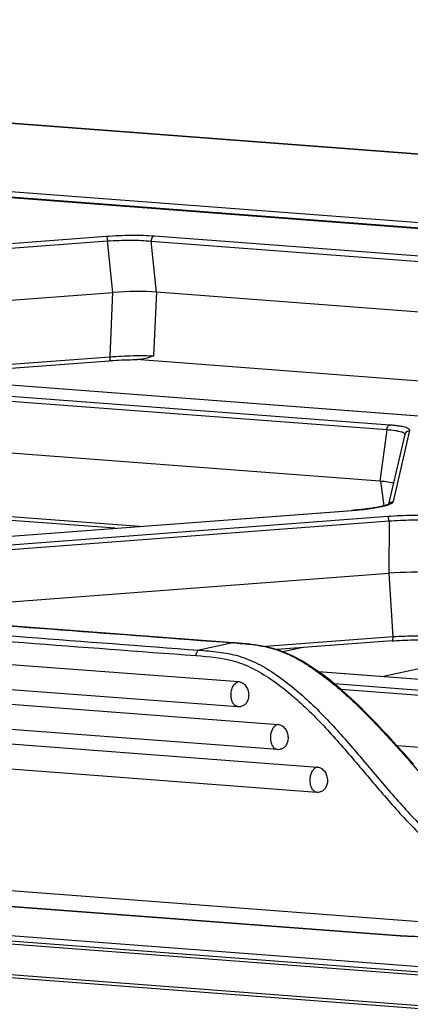
# Model space of a CAD drawing. Units: millimetres. Extents: x -1722 to 1126, y -538 to 1196.
# Drawn here: x -1333 to -1318, y 1015 to 1055 of the extents above; entities that cross this region are included whole.
import ezdxf

# ---------------------------------------------------------------- set-up
doc = ezdxf.new("R2010")
doc.units = ezdxf.units.MM
doc.header["$LTSCALE"] = 15.367
doc.layers.add('00_COMPONENTS', color=7, linetype='CONTINUOUS')

msp = doc.modelspace()

# ---------------------------------------------------------------- linework, layer by layer
at = {"layer": '00_COMPONENTS', "color": 7, "linetype": 'Continuous'}
for p, q in [((-1388.08115, 1054.54653), (-789.49935, 1009.13936)), ((-1388.00729, 1054.5495), (-789.4566, 1009.1447)), ((-1369.07217, 1050.37757), (-916.69923, 1016.06151)), ((-1369.10055, 1050.14626), (-918.39156, 1015.95509)), ((-1347.82092, 1044.55458), (-1329.90308, 1045.91204)), ((-1327.99395, 1045.92722), (-1294.80219, 1043.40926)), ((-1347.76713, 1044.36563), (-1329.8493, 1045.72309)), ((-1329.63382, 1043.66817), (-1329.8493, 1045.72309)), ((-1327.89825, 1043.68197), (-1328.11189, 1045.71944)), ((-1328.11189, 1045.71944), (-1294.92013, 1043.20148)), ((-1347.33459, 1042.32716), (-1329.63382, 1043.66817)), ((-1329.75053, 1041.10422), (-1329.63428, 1043.67556)), ((-1328.00033, 1041.13577), (-1327.88485, 1043.68997)), ((-1295.19114, 1041.20078), (-1327.89825, 1043.68197)), ((-1318.60756, 1038.37952), (-1350.82331, 1040.82343)), ((-1317.10709, 1038.70596), (-1349.32014, 1041.14967)), ((-1317.08379, 1038.70762), (-1349.29684, 1041.15133)), ((-1339.21945, 1040.38685), (-1329.75053, 1041.10422)), ((-1338.2047, 1040.30987), (-1329.78371, 1040.94784)), ((-1307.01058, 1039.34632), (-1328.70767, 1040.99228)), ((-1318.72478, 1038.18912), (-1350.94053, 1040.63303)), ((-1319.00567, 1036.13859), (-1350.94457, 1038.5615)), ((-1318.72478, 1038.18912), (-1319.00567, 1036.13859)), ((-1318.46042, 1035.33275), (-1317.80758, 1038.16037)), ((-1318.63582, 1035.22894), (-1317.99429, 1038.00759)), ((-1318.83287, 1035.15997), (-1318.96335, 1036.14469)), ((-1328.5727, 1034.33583), (-1350.76036, 1036.019)), ((-1329.53956, 1034.26258), (-1350.6508, 1035.86409)), ((-1339.0924, 1033.53885), (-1320.1135, 1034.9767)), ((-1339.08546, 1033.53719), (-1320.10657, 1034.97504)), ((-1318.68605, 1034.72975), (-1337.66475, 1033.29192)), ((-1318.63226, 1034.54079), (-1337.61096, 1033.10296)), ((-1318.63226, 1034.54079), (-1318.63631, 1032.46925)), ((-1337.17842, 1031.0645), (-1318.63631, 1032.46925)), ((-1318.4718, 1029.9266), (-1318.63478, 1032.47679)), ((-1355.40016, 1030.48091), (-1324.62317, 1028.14615)), ((-1324.83266, 1029.69764), (-1327.64376, 1029.91022)), ((-1318.4718, 1029.9266), (-1323.5591, 1029.54118)), ((-1355.42856, 1029.48584), (-1324.65156, 1027.15107)), ((-1324.85601, 1029.69599), (-1326.21108, 1029.40204)), ((-1324.85601, 1029.69599), (-1324.83301, 1029.69425)), ((-1324.85601, 1029.69599), (-1324.83301, 1029.69422)), ((-1318.50498, 1029.77023), (-1323.1041, 1029.4218)), ((-1322.11871, 1029.49645), (-1322.86203, 1029.33472)), ((-1313.38221, 1029.5396), (-1318.84897, 1028.35017)), ((-1356.91246, 1029.00941), (-1323.05467, 1026.44092)), ((-923.28672, 986.5434), (-1478.13521, 1028.63632)), ((-1478.10023, 1028.63881), (-923.26918, 986.54722)), ((-1018.85053, 994.12578), (-1469.55951, 1028.31695)), ((-1321.45399, 1028.54779), (-1289.56201, 1026.12844)), ((-1321.44861, 1028.54396), (-1289.58531, 1026.12678)), ((-1018.96849, 993.91104), (-1469.67748, 1028.10221)), ((-1356.94086, 1028.01433), (-1323.08306, 1025.44584)), ((-1291.09134, 1025.80033), (-1320.80824, 1028.05468)), ((-1291.20855, 1025.60993), (-1320.54774, 1027.83563)), ((-1358.42216, 1027.5377), (-1321.48465, 1024.73559)), ((-1467.13034, 1026.4664), (-1185.45856, 1005.09766)), ((-1467.00205, 1026.57919), (-942.01434, 986.75163)), ((-1358.45055, 1026.54262), (-1321.51304, 1023.74051)), ((-1318.32328, 1025.59504), (-1291.48944, 1023.5594)), ((-1318.19301, 1018.00053), (-1380.80153, 1022.75006)), ((-1380.77823, 1022.75172), (-1318.16967, 1018.00218)), ((-1363.91506, 1022.10528), (-1315.76392, 1018.45249))]:
    msp.add_line(p, q, dxfattribs=at)
for points in [[(-918.35055, 1015.95537), (-1369.07725, 1050.14792)], [(-1329.78371, 1040.94784), (-1329.7307, 1040.95176), (-1329.62087, 1040.95924), (-1329.5102, 1040.96594), (-1329.39898, 1040.97184), (-1329.28745, 1040.97693), (-1329.1759, 1040.98121), (-1329.06462, 1040.98466), (-1328.95391, 1040.98727), (-1328.84406, 1040.98904), (-1328.73538, 1040.98997), (-1328.64989, 1040.99011)], [(-1318.63182, 1035.23099), (-1318.64143, 1035.22607), (-1318.6532, 1035.2205), (-1318.66693, 1035.21447), (-1318.68263, 1035.20804), (-1318.70039, 1035.20125), (-1318.72008, 1035.19418), (-1318.7417, 1035.18688), (-1318.76532, 1035.17937), (-1318.7909, 1035.17169), (-1318.81846, 1035.16385), (-1318.84804, 1035.15588), (-1318.87964, 1035.14781), (-1318.91328, 1035.13965), (-1318.94899, 1035.13141), (-1318.98678, 1035.12311), (-1319.02669, 1035.11478), (-1319.06872, 1035.10641), (-1319.11291, 1035.09804), (-1319.15926, 1035.08967), (-1319.20779, 1035.08133), (-1319.25852, 1035.07302), (-1319.31144, 1035.06476), (-1319.36657, 1035.05658), (-1319.42393, 1035.04848), (-1319.48349, 1035.04049), (-1319.54524, 1035.03263), (-1319.60918, 1035.0249), (-1319.67528, 1035.01734), (-1319.74351, 1035.00996), (-1319.81388, 1035.00279), (-1319.88634, 1034.99583), (-1319.96083, 1034.98912), (-1320.03733, 1034.98268), (-1320.1135, 1034.9767)], [(-1318.61442, 1035.2415), (-1318.6153, 1035.24086), (-1318.61863, 1035.23863), (-1318.62424, 1035.23521), (-1318.63182, 1035.23099)], [(-1327.64376, 1029.91022), (-1330.60603, 1030.1347), (-1333.60482, 1030.36222), (-1336.64012, 1030.59254), (-1339.71192, 1030.82558), (-1342.82021, 1031.06134), (-1345.96499, 1031.29987), (-1349.14627, 1031.54137), (-1352.23904, 1031.7766)], [(-1318.50498, 1029.77023), (-1318.43912, 1029.77506), (-1318.32984, 1029.7824), (-1318.21979, 1029.78897), (-1318.10927, 1029.79474), (-1317.99857, 1029.7997), (-1317.88795, 1029.80384), (-1317.77773, 1029.80716), (-1317.66816, 1029.80965), (-1317.55953, 1029.8113), (-1317.45215, 1029.81211), (-1317.34631, 1029.81209), (-1317.24232, 1029.81123), (-1317.14043, 1029.80954), (-1317.04091, 1029.80703), (-1316.94401, 1029.80371), (-1316.84998, 1029.79959), (-1316.75907, 1029.79469), (-1316.67154, 1029.78903)], [(-1317.65587, 1024.85027), (-1317.85708, 1025.07543), (-1318.06049, 1025.30284), (-1318.26637, 1025.53211), (-1318.47499, 1025.7628), (-1318.68665, 1025.99446), (-1318.90163, 1026.2266), (-1319.12024, 1026.45872), (-1319.34278, 1026.69026), (-1319.56957, 1026.92063), (-1319.80091, 1027.14919), (-1320.03713, 1027.37525), (-1320.27852, 1027.59804), (-1320.52537, 1027.81671), (-1320.77792, 1028.03032), (-1321.03641, 1028.23802), (-1321.30113, 1028.43898), (-1321.57226, 1028.63198), (-1321.8503, 1028.81535), (-1322.13604, 1028.98725), (-1322.42995, 1029.145), (-1322.73199, 1029.28511), (-1323.04169, 1029.40327), (-1323.35752, 1029.49704), (-1323.67661, 1029.56691), (-1323.99666, 1029.61766), (-1324.3167, 1029.65452), (-1324.6369, 1029.68258), (-1324.83266, 1029.69764)], [(-1317.70871, 1017.97913), (-1317.80877, 1017.98234), (-1317.90762, 1017.98641), (-1318.00494, 1017.99137), (-1318.10031, 1017.99723), (-1318.16967, 1018.00218)]]:
    msp.add_lwpolyline(points, dxfattribs=at)
for centre, radius, start, end in [((-1318.45308, 1035.13057), 0.20231, 92.078784, 107.868754), ((-1328.55878, 980.21788), 49.61646, 85.502602, 85.693526), ((-1324.61374, 1027.64963), 0.5, 265.661802, 279.207562), ((-1323.04524, 1025.94441), 0.5, 265.661802, 279.203288), ((-1321.47522, 1024.23907), 0.5, 265.661802, 279.2033), ((-1317.59561, 1025.8767), 7.8988, 265.66246, 265.827551)]:
    msp.add_arc(centre, radius, start, end, dxfattribs=at)
for centre, major_axis, ratio, start_param, end_param in [((-1329.14089, 1043.40581), (2.00253, 0.07961), 0.14483156, 0.89562847, 1.8137474), ((-1320.30741, 1035.86264), (2.03007, 0.08802), 0.1413703, 0.40247275, 0.86857844), ((-1318.18082, 1032.20405), (2.00013, 0.08509), 0.14564479, 0.88662316, 1.79434253)]:
    msp.add_ellipse(centre, major_axis=major_axis, ratio=ratio, start_param=start_param, end_param=end_param, dxfattribs=at)
for points, knots in [([(-1329.90308, 1045.91204), (-1329.56869, 1045.93737), (-1329.07417, 1045.95796), (-1328.43727, 1045.95244), (-1328.13597, 1045.93799), (-1327.99395, 1045.92722)], [0, 0, 0, 0, 0.52657447, 0.77636146, 1, 1, 1, 1]), ([(-1329.90308, 1045.91204), (-1329.89525, 1045.90779), (-1329.88217, 1045.88561), (-1329.86817, 1045.84492), (-1329.85624, 1045.78801), (-1329.85115, 1045.74572), (-1329.8493, 1045.72309)], [0, 0, 0, 0, 0.13395618, 0.35930637, 0.65872862, 1, 1, 1, 1]), ([(-1327.99395, 1045.92722), (-1328.02939, 1045.91952), (-1328.07634, 1045.86986), (-1328.10512, 1045.79192), (-1328.11155, 1045.74396), (-1328.11189, 1045.71944)], [0, 0, 0, 0, 0.43236155, 0.707513, 1, 1, 1, 1]), ([(-1329.8493, 1045.72309), (-1329.54493, 1045.74541), (-1329.09467, 1045.7613), (-1328.51506, 1045.74935), (-1328.241, 1045.73172), (-1328.11189, 1045.71944)], [0, 0, 0, 0, 0.52649597, 0.77625656, 1, 1, 1, 1]), ([(-1329.75053, 1041.10422), (-1329.75011, 1041.08373), (-1329.75081, 1041.04639), (-1329.75558, 1041.00292), (-1329.76276, 1040.97513), (-1329.76892, 1040.95908), (-1329.77748, 1040.94833), (-1329.78371, 1040.94785)], [0, 0, 0, 0, 0.37190746, 0.67639523, 0.7943351, 0.88658219, 1, 1, 1, 1]), ([(-1329.75053, 1041.10422), (-1329.44407, 1041.12946), (-1328.99084, 1041.15217), (-1328.4069, 1041.15356), (-1328.13058, 1041.14386), (-1328.00033, 1041.13577)], [0, 0, 0, 0, 0.52664793, 0.77649721, 1, 1, 1, 1]), ([(-1328.00033, 1041.13577), (-1328.10608, 1041.1009), (-1328.31694, 1041.03114), (-1328.53871, 1040.98992), (-1328.64989, 1040.9901)], [0, 0, 0, 0, 0.50038703, 1, 1, 1, 1]), ([(-1318.72478, 1038.18912), (-1318.7232, 1038.21203), (-1318.71515, 1038.25633), (-1318.68538, 1038.32802), (-1318.64066, 1038.37233), (-1318.60756, 1038.37952)], [0, 0, 0, 0, 0.29362171, 0.56713201, 1, 1, 1, 1]), ([(-1318.13116, 1038.10077), (-1318.16642, 1038.11237), (-1318.2474, 1038.13279), (-1318.44497, 1038.16698), (-1318.60792, 1038.18154), (-1318.72478, 1038.18912)], [0, 0, 0, 0, 0.18518234, 0.41573913, 1, 1, 1, 1]), ([(-1317.80758, 1038.16037), (-1317.80624, 1038.16619), (-1317.80577, 1038.17883), (-1317.81319, 1038.19744), (-1317.82783, 1038.21491), (-1317.85942, 1038.23941), (-1317.918, 1038.26684), (-1318.00872, 1038.2954), (-1318.12528, 1038.32146), (-1318.26614, 1038.34465), (-1318.42958, 1038.36452), (-1318.54599, 1038.37485), (-1318.60756, 1038.37952)], [0, 0, 0, 0, 0.02074042, 0.04248888, 0.06798095, 0.09896117, 0.18055122, 0.29048191, 0.42885202, 0.5945216, 0.78572666, 1, 1, 1, 1]), ([(-1318.06794, 1038.07576), (-1318.07256, 1038.078), (-1318.09317, 1038.08746), (-1318.1145, 1038.09529), (-1318.13116, 1038.10077)], [0, 0, 0, 0, 0.22640042, 1, 1, 1, 1]), ([(-1317.99646, 1037.99703), (-1317.99596, 1038.00402), (-1317.99865, 1038.01942), (-1318.01332, 1038.04025), (-1318.03712, 1038.05946), (-1318.05678, 1038.07032), (-1318.06794, 1038.07576)], [0, 0, 0, 0, 0.18745099, 0.40131369, 0.66771235, 1, 1, 1, 1]), ([(-1317.95331, 1038.08963), (-1317.93559, 1038.1107), (-1317.89061, 1038.14581), (-1317.83523, 1038.15938), (-1317.80758, 1038.16037)], [0, 0, 0, 0, 0.49885427, 1, 1, 1, 1]), ([(-1318.6254, 1035.23469), (-1318.61334, 1035.25533), (-1318.58126, 1035.29254), (-1318.53799, 1035.31574), (-1318.51516, 1035.32312)], [0, 0, 0, 0, 0.49902047, 1, 1, 1, 1]), ([(-1318.54868, 1035.2508), (-1318.5306, 1035.2603), (-1318.50039, 1035.27828), (-1318.47454, 1035.30349), (-1318.46715, 1035.31621)], [0, 0, 0, 0, 0.58129402, 1, 1, 1, 1]), ([(-1320.10657, 1034.97504), (-1319.86001, 1034.99372), (-1319.50987, 1035.0287), (-1319.07743, 1035.09799), (-1318.89085, 1035.13786), (-1318.8073, 1035.15972)], [0, 0, 0, 0, 0.56469279, 0.80276952, 1, 1, 1, 1]), ([(-1318.8073, 1035.15972), (-1318.79167, 1035.16381), (-1318.73515, 1035.17915), (-1318.67916, 1035.19664), (-1318.63939, 1035.21136)], [0, 0, 0, 0, 0.2759398, 1, 1, 1, 1]), ([(-1318.63939, 1035.21136), (-1318.63084, 1035.21453), (-1318.60005, 1035.22635), (-1318.5698, 1035.2397), (-1318.54868, 1035.2508)], [0, 0, 0, 0, 0.276546, 1, 1, 1, 1]), ([(-1316.80501, 1034.74551), (-1316.94496, 1034.75613), (-1317.24194, 1034.77027), (-1317.86949, 1034.77532), (-1318.35669, 1034.7547), (-1318.68605, 1034.72975)], [0, 0, 0, 0, 0.22366169, 0.47361036, 1, 1, 1, 1]), ([(-1318.63226, 1034.54079), (-1318.63412, 1034.56343), (-1318.63921, 1034.60572), (-1318.65114, 1034.66262), (-1318.66514, 1034.70332), (-1318.67821, 1034.7255), (-1318.68605, 1034.72975)], [0, 0, 0, 0, 0.34127139, 0.64069364, 0.86604383, 1, 1, 1, 1]), ([(-1316.92223, 1034.55511), (-1317.04936, 1034.56616), (-1317.31934, 1034.58101), (-1317.88996, 1034.58684), (-1318.33299, 1034.56611), (-1318.63226, 1034.54079)], [0, 0, 0, 0, 0.22366002, 0.47361009, 1, 1, 1, 1]), ([(-1352.23757, 1031.77357), (-1347.67436, 1031.42589), (-1338.54765, 1030.7347), (-1329.42118, 1030.04041), (-1324.85779, 1029.69561)], [0, 0, 0, 0, 0.50000218, 1, 1, 1, 1]), ([(-1353.61406, 1031.48124), (-1349.04728, 1031.13328), (-1339.91345, 1030.44155), (-1330.77985, 1029.74672), (-1326.21289, 1029.40165)], [0, 0, 0, 0, 0.50000204, 1, 1, 1, 1]), ([(-1353.73371, 1031.26267), (-1349.16634, 1030.9148), (-1340.03132, 1030.22319), (-1330.89652, 1029.52874), (-1326.32897, 1029.18383)], [0, 0, 0, 0, 0.50000265, 1, 1, 1, 1]), ([(-1318.50498, 1029.77024), (-1318.49875, 1029.77071), (-1318.49019, 1029.78146), (-1318.48404, 1029.79751), (-1318.47685, 1029.8253), (-1318.47208, 1029.86877), (-1318.47138, 1029.90611), (-1318.4718, 1029.9266)], [0, 0, 0, 0, 0.11341034, 0.20565415, 0.32359264, 0.62808351, 1, 1, 1, 1]), ([(-1316.74206, 1029.94108), (-1316.87075, 1029.95015), (-1317.14382, 1029.96214), (-1317.72083, 1029.96615), (-1318.16883, 1029.94823), (-1318.4718, 1029.9266)], [0, 0, 0, 0, 0.223593, 0.47355881, 1, 1, 1, 1]), ([(-1326.21108, 1029.40204), (-1326.24793, 1029.39404), (-1326.29616, 1029.34103), (-1326.32414, 1029.25936), (-1326.32945, 1029.20926), (-1326.32897, 1029.18383)], [0, 0, 0, 0, 0.43232988, 0.70845464, 1, 1, 1, 1]), ([(-1326.21108, 1029.40204), (-1325.94723, 1029.38211), (-1325.41637, 1029.3413), (-1324.75461, 1029.21995), (-1324.23923, 1029.04043), (-1323.72728, 1028.80316), (-1323.11136, 1028.42386), (-1322.41064, 1027.88671), (-1321.50882, 1027.07915), (-1320.4574, 1025.95345), (-1319.46146, 1024.76704), (-1318.65654, 1023.81696), (-1318.04256, 1023.11884), (-1317.41119, 1022.44797), (-1316.75797, 1021.81798), (-1316.06901, 1021.26082), (-1315.56664, 1020.96075), (-1315.30722, 1020.84189)], [0, 0, 0, 0, 0.05578812, 0.11226677, 0.14116343, 0.17063353, 0.23108433, 0.29319689, 0.35659543, 0.48610863, 0.61748965, 0.68322478, 0.74864273, 0.81348236, 0.87741914, 0.9398375, 1, 1, 1, 1]), ([(-1324.66817, 1029.68156), (-1324.40458, 1029.66073), (-1324.00731, 1029.62365), (-1323.48117, 1029.52516), (-1322.94932, 1029.37519), (-1322.29998, 1029.07916), (-1321.56101, 1028.6116), (-1320.84763, 1028.06574), (-1319.92539, 1027.25285), (-1318.83933, 1026.13088), (-1317.59154, 1024.72117), (-1316.53611, 1023.55737), (-1315.65228, 1022.67914), (-1314.97048, 1022.06791), (-1314.25463, 1021.53595), (-1313.73648, 1021.25752), (-1313.47093, 1021.15096)], [0, 0, 0, 0, 0.05511434, 0.08305185, 0.1114672, 0.17011191, 0.23097246, 0.29345, 0.35715696, 0.48706653, 0.61856637, 0.74965383, 0.81442228, 0.87821889, 0.94035708, 1, 1, 1, 1]), ([(-1326.32897, 1029.18383), (-1325.8006, 1029.14392), (-1325.12587, 1029.09028), (-1324.36473, 1028.81858), (-1323.85596, 1028.57731), (-1323.24455, 1028.19324), (-1322.54905, 1027.6521), (-1321.65463, 1026.84039), (-1320.61132, 1025.71312), (-1319.61995, 1024.52916), (-1318.81678, 1023.58358), (-1318.20346, 1022.89006), (-1317.57254, 1022.22441), (-1316.91923, 1021.60059), (-1316.22989, 1021.05025), (-1315.72862, 1020.75382), (-1315.47023, 1020.63548)], [0, 0, 0, 0, 0.11210512, 0.14103085, 0.17054497, 0.23110074, 0.29331225, 0.3568012, 0.48643709, 0.61783809, 0.68354451, 0.74891218, 0.81368644, 0.87754017, 0.93987211, 1, 1, 1, 1]), ([(-1324.92895, 1027.59855), (-1324.93018, 1027.66353), (-1324.91706, 1027.7907), (-1324.85477, 1027.96123), (-1324.75788, 1028.0909), (-1324.6669, 1028.13906), (-1324.62317, 1028.14615)], [0, 0, 0, 0, 0.29030454, 0.56444978, 0.80208725, 1, 1, 1, 1]), ([(-1324.62317, 1028.14615), (-1324.57096, 1028.14218), (-1324.46245, 1028.10423), (-1324.33458, 1027.98178), (-1324.24896, 1027.81357), (-1324.22696, 1027.68522), (-1324.22573, 1027.6202)], [0, 0, 0, 0, 0.21985232, 0.46267563, 0.72692531, 1, 1, 1, 1]), ([(-1324.65156, 1027.15107), (-1324.6893, 1027.15392), (-1324.76944, 1027.18584), (-1324.85741, 1027.28993), (-1324.9141, 1027.43295), (-1324.92787, 1027.54155), (-1324.92895, 1027.59855)], [0, 0, 0, 0, 0.19939344, 0.429538, 0.69971986, 1, 1, 1, 1]), ([(-1324.22573, 1027.6202), (-1324.22466, 1027.56413), (-1324.23689, 1027.45473), (-1324.2994, 1027.30865), (-1324.4007, 1027.2001), (-1324.48959, 1027.16322), (-1324.53373, 1027.15608)], [0, 0, 0, 0, 0.27890624, 0.5394286, 0.77758826, 1, 1, 1, 1]), ([(-1323.05467, 1026.44092), (-1323.09257, 1026.43478), (-1323.17128, 1026.3974), (-1323.26196, 1026.29395), (-1323.32767, 1026.15406), (-1323.35029, 1026.04743), (-1323.35619, 1025.99158)], [0, 0, 0, 0, 0.20059615, 0.43580366, 0.70659907, 1, 1, 1, 1]), ([(-1323.05467, 1026.44092), (-1323.00247, 1026.43696), (-1322.89395, 1026.399), (-1322.76608, 1026.27656), (-1322.68047, 1026.10835), (-1322.65847, 1025.97999), (-1322.65723, 1025.91498)], [0, 0, 0, 0, 0.21985225, 0.46267554, 0.72692523, 1, 1, 1, 1]), ([(-1323.35619, 1025.99158), (-1323.36318, 1025.92549), (-1323.36099, 1025.79664), (-1323.31763, 1025.64551), (-1323.25857, 1025.54868), (-1323.20684, 1025.49437), (-1323.14772, 1025.45812), (-1323.1043, 1025.44745), (-1323.08306, 1025.44585)], [0, 0, 0, 0, 0.29799736, 0.57135802, 0.69301893, 0.80350697, 0.90452375, 1, 1, 1, 1]), ([(-1322.65723, 1025.91498), (-1322.65617, 1025.85891), (-1322.6684, 1025.74949), (-1322.73092, 1025.60341), (-1322.83223, 1025.49486), (-1322.92113, 1025.45799), (-1322.96527, 1025.45085)], [0, 0, 0, 0, 0.27890809, 0.53943038, 0.77758847, 1, 1, 1, 1]), ([(-1321.48465, 1024.73559), (-1321.52255, 1024.72944), (-1321.60125, 1024.69206), (-1321.69194, 1024.58861), (-1321.75764, 1024.44872), (-1321.78027, 1024.34209), (-1321.78617, 1024.28625)], [0, 0, 0, 0, 0.20059614, 0.43580365, 0.70659907, 1, 1, 1, 1]), ([(-1321.48465, 1024.73559), (-1321.43244, 1024.73163), (-1321.32393, 1024.69367), (-1321.19606, 1024.57122), (-1321.11044, 1024.40301), (-1321.08844, 1024.27466), (-1321.08721, 1024.20964)], [0, 0, 0, 0, 0.21985225, 0.46267554, 0.72692523, 1, 1, 1, 1]), ([(-1321.78617, 1024.28625), (-1321.79315, 1024.22015), (-1321.79096, 1024.0913), (-1321.74761, 1023.94017), (-1321.68855, 1023.84335), (-1321.63682, 1023.78903), (-1321.5777, 1023.75278), (-1321.53427, 1023.74212), (-1321.51304, 1023.74051)], [0, 0, 0, 0, 0.29799736, 0.57135802, 0.69301893, 0.80350697, 0.90452375, 1, 1, 1, 1]), ([(-1321.08721, 1024.20964), (-1321.08614, 1024.15357), (-1321.09837, 1024.04416), (-1321.16089, 1023.89808), (-1321.26221, 1023.78953), (-1321.3511, 1023.75265), (-1321.39525, 1023.74551)], [0, 0, 0, 0, 0.27890809, 0.53943038, 0.77758847, 1, 1, 1, 1]), ([(-1318.00012, 1017.98813), (-1318.01465, 1017.9889), (-1318.0714, 1017.99207), (-1318.12813, 1017.99576), (-1318.17032, 1017.99884)], [0, 0, 0, 0, 0.25592408, 1, 1, 1, 1]), ([(-1314.96131, 1018.19769), (-1315.04948, 1018.17431), (-1315.24785, 1018.13201), (-1315.57387, 1018.08081), (-1315.94827, 1018.03753), (-1316.49789, 1017.99238), (-1317.1859, 1017.96586), (-1317.73638, 1017.974), (-1318.00012, 1017.98813)], [0, 0, 0, 0, 0.08958854, 0.19900707, 0.32406565, 0.45968223, 0.74058325, 1, 1, 1, 1])]:
    msp.add_open_spline(points, degree=3, knots=knots, dxfattribs=at)
for points in [[(-1317.99428, 1038.00759), (-1317.9874, 1038.03737), (-1317.97298, 1038.06623), (-1317.95331, 1038.08963)], [(-1318.46715, 1035.31621), (-1318.46416, 1035.32136), (-1318.46176, 1035.32695), (-1318.46042, 1035.33275)], [(-1320.1135, 1034.97669), (-1320.11113, 1034.97687), (-1320.10866, 1034.97617), (-1320.10657, 1034.97504)], [(-1324.83275, 1029.69764), (-1324.8405, 1029.69822), (-1324.84842, 1029.69764), (-1324.85601, 1029.69599)], [(-1318.19301, 1018.00053), (-1318.18541, 1018.00218), (-1318.17748, 1018.00276), (-1318.16972, 1018.00217)]]:
    msp.add_open_spline(points, degree=3, dxfattribs=at)

doc.saveas('drawing.dxf')
